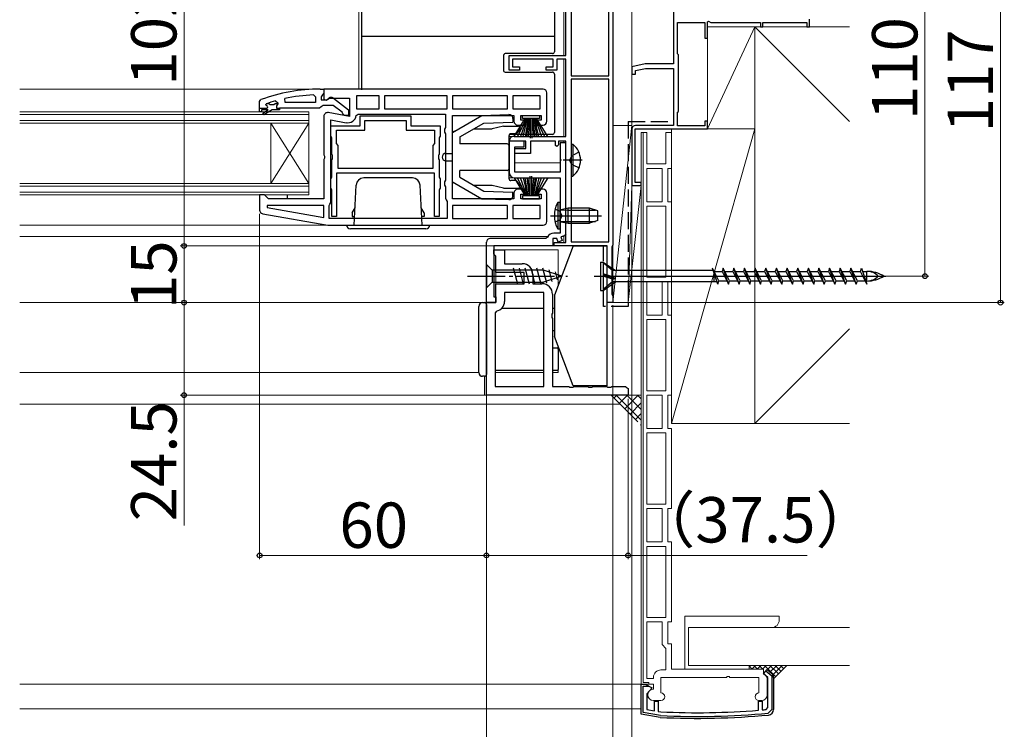
# Model space of a CAD drawing. Extents: x 105 to 1155, y 126 to 1690.
# Drawn here: x 743 to 1004, y 350 to 538 of the extents above; entities that cross this region are included whole.
import ezdxf

# ---------------------------------------------------------------- set-up
doc = ezdxf.new("R2010")
doc.units = 0
for name, pattern in [('YCENTER_1', [13, 10, -1, 1, -1]), ('YDIVIDE_1', [15, 10, -1, 1, -1, 1, -1]), ('YHIDDEN_1', [4, 3, -1])]:
    doc.linetypes.add(name, pattern=pattern)
for name, color, linetype, lineweight in [('YKK_11', 7, 'CONTINUOUS', 30), ('YKK_11E', 7, 'CONTINUOUS', 13), ('YKK_12', 2, 'CONTINUOUS', 13), ('YKK_13', 4, 'CONTINUOUS', 30), ('YKK_D', 6, 'CONTINUOUS', 13), ('YSS_K', 3, 'CONTINUOUS', 13), ('YSS_KE', 3, 'CONTINUOUS', 30)]:
    doc.layers.add(name, color=color, linetype=linetype, lineweight=lineweight)
doc.styles.add('text-b', font='txt')

msp = doc.modelspace()

# ---------------------------------------------------------------- linework, layer by layer
at = {"layer": 'YKK_11', "color": 211, "linetype": 'ByBlock', "lineweight": -2, "ltscale": 0.5}
for p, q in [((887.5, 528.4), (887.5, 579)), ((888.9, 547.4), (888.9, 523)), ((898.9, 523), (898.9, 547.4)), ((900, 549.7), (900, 478.26)), ((872.5, 524.5), (872.5, 528.4)), ((872.5, 528.4), (887.5, 528.4)), ((884.2, 527.4), (873.4, 527.4)), ((873.4, 527.4), (873.4, 525.4)), ((884.2, 525.4), (884.2, 527.4)), ((887.5, 527.4), (885.1, 527.4)), ((885.1, 527.4), (885.1, 524.5)), ((887.5, 507), (887.5, 527.4)), ((875.3, 524.5), (872.5, 524.5)), ((873.4, 525.4), (875.3, 525.4)), ((875.3, 525.4), (875.3, 524.5)), ((882.3, 524.5), (882.3, 525.4)), ((882.3, 525.4), (884.2, 525.4)), ((885.1, 524.5), (882.3, 524.5)), ((888.9, 523), (898.9, 523)), ((888.9, 522.1), (888.9, 479.1)), ((898.9, 522.1), (888.9, 522.1)), ((898.9, 479.1), (898.9, 522.1)), ((876.5, 505.7), (872.5, 505.7)), ((872.5, 505.7), (872.5, 497.5)), ((872.8, 505.7), (872.53, 506.13)), ((876.9, 505.7), (872.8, 505.7)), ((873.89, 507), (887.5, 507)), ((876.5, 504.2), (876.5, 505.7)), ((876.9, 503.8), (876.9, 505.7)), ((884.8, 505.7), (878.2, 505.7)), ((878.2, 505.7), (878.2, 502.5)), ((884.8, 504.6), (884.8, 505.7)), ((887.5, 505.7), (885.6, 505.7)), ((885.6, 505.7), (885.6, 504.8)), ((887.5, 478.9), (887.5, 505.7)), ((874, 497.5), (874, 504.2)), ((874, 504.2), (876.5, 504.2)), ((874, 502.5), (874, 503.8)), ((874, 503.8), (876.9, 503.8)), ((885.1, 504.3), (884.8, 504.6)), ((885.6, 504.8), (885.1, 504.3)), ((887.5, 505.3), (886, 505.3)), ((886, 505.3), (886, 497.5)), ((887.5, 481.17), (887.5, 505.3)), ((878.2, 502.5), (874, 502.5)), ((886, 497.5), (874, 497.5)), ((874, 496), (886, 496)), ((886, 496), (886, 481.4)), ((882.24, 480), (867.44, 480)), ((882.7, 480.31), (882.24, 480)), ((885.1, 480), (884.1, 480)), ((884.1, 480), (884.1, 478)), ((886, 481.4), (884.35, 481.4)), ((885.46, 479.02), (885.1, 480)), ((887.17, 480.7), (886.24, 480.37)), ((886.24, 480.37), (886.58, 479.43)), ((887.5, 481.17), (887.17, 480.7)), ((866.5, 463), (866.5, 479.04)), ((884.1, 478), (868.5, 478)), ((868.5, 478), (868.5, 464.5)), ((884.4, 478), (884.4, 478.9)), ((884.4, 478.9), (887.5, 478.9)), ((898.5, 478), (884.4, 478)), ((886.58, 479.43), (885.46, 479.02)), ((888.9, 479.1), (898.9, 479.1)), ((898.5, 463), (898.5, 478)), ((899.85, 478), (899.7, 477.74)), ((899.7, 477.74), (899.7, 465.26)), ((900, 478.26), (899.85, 478)), ((868.5, 464.5), (869, 464.5)), ((869, 464.5), (869, 463)), ((899.7, 465.26), (899.85, 465)), ((899.85, 465), (900, 464.74)), ((900, 464.74), (900, 463)), ((869, 463), (866.5, 463)), ((900, 463), (898.5, 463))]:
    msp.add_line(p, q, dxfattribs=at)
at = {"layer": 'YKK_11', "linetype": 'ByBlock', "lineweight": -2, "ltscale": 0.5}
for p, q in [((822.49, 519.5), (823.49, 519.5)), ((823.49, 519.5), (823.49, 518.46)), ((881.5, 519.5), (823.5, 519.5)), ((823.5, 519.5), (823.5, 516.88)), ((806.49, 516.25), (806.82, 516.72)), ((806.49, 513.5), (806.49, 516.25)), ((810.66, 516.38), (811.29, 515.9)), ((813.24, 516), (813.14, 516.99)), ((821.29, 516), (813.24, 516)), ((820.77, 517.97), (821.29, 517.47)), ((821.29, 517.47), (821.29, 516)), ((823.14, 517.98), (822.79, 517.5)), ((822.79, 517.5), (822.79, 516.7)), ((822.79, 516.7), (824.2, 516.7)), ((823.49, 518.46), (823.14, 517.98)), ((823.5, 516.88), (824.07, 516.56)), ((824.07, 516.56), (824.94, 517.1)), ((824.2, 516.7), (824.6, 516.9)), ((824.94, 517.1), (830.3, 517.1)), ((826.01, 517.09), (829.99, 513.98)), ((830.3, 517.1), (830.3, 512.29)), ((838.1, 517.7), (832.1, 517.7)), ((832.1, 517.7), (832.1, 514.3)), ((838.1, 514.3), (838.1, 517.7)), ((856.1, 517.7), (839.5, 517.7)), ((839.5, 517.7), (839.5, 514.3)), ((856.1, 514.3), (856.1, 517.7)), ((872.1, 517.7), (857.5, 517.7)), ((857.5, 517.7), (857.5, 514.3)), ((872.1, 514.3), (872.1, 517.7)), ((880.7, 517.7), (873.5, 517.7)), ((873.5, 517.7), (873.5, 514.3)), ((880.7, 514.3), (880.7, 517.7)), ((882.5, 511), (882.5, 518.5)), ((806.49, 513.75), (806.49, 514.5)), ((806.49, 514.5), (808.39, 514.5)), ((806.99, 513.5), (806.49, 513.5)), ((808.79, 514), (806.99, 514)), ((806.99, 514), (806.99, 513.5)), ((807.35, 513.17), (808.79, 514)), ((809.79, 514), (807.6, 512.74)), ((808.09, 515.44), (808.18, 515.6)), ((808.09, 515.4), (808.09, 515.44)), ((808.39, 515.1), (808.09, 515.4)), ((808.18, 515.6), (808.23, 515.63)), ((809, 515.6), (808.18, 515.6)), ((809.3, 515.34), (809, 515.6)), ((810.29, 515.34), (809.3, 515.34)), ((811.79, 514), (809.79, 514)), ((810.59, 515.6), (810.29, 515.34)), ((811.29, 515.6), (810.59, 515.6)), ((811.29, 515.58), (810.92, 515.09)), ((810.92, 515.09), (810.99, 514.5)), ((810.99, 514.5), (811.79, 514.5)), ((811.29, 515.9), (811.29, 515.6)), ((811.29, 515.6), (811.29, 515.58)), ((822.34, 514.5), (811.79, 514.5)), ((811.79, 514.5), (811.79, 514)), ((822.82, 514.85), (822.34, 514.5)), ((823.29, 515.2), (822.82, 514.85)), ((825.99, 515.2), (823.29, 515.2)), ((828.3, 513.4), (825.99, 515.2)), ((828.49, 513), (828.3, 513.4)), ((829.99, 513.98), (829.99, 512.5)), ((832.1, 514.3), (838.1, 514.3)), ((839.5, 514.3), (856.1, 514.3)), ((857.5, 514.3), (872.1, 514.3)), ((873.5, 514.3), (880.7, 514.3)), ((807.6, 512.74), (807.35, 513.17)), ((823.5, 512.3), (823.5, 502.13)), ((830.3, 512.29), (824.67, 513.29)), ((825.3, 489.5), (825.3, 511.35)), ((825.3, 511.35), (829.4, 510.62)), ((828.99, 512.5), (828.49, 513)), ((829.99, 512.5), (828.99, 512.5)), ((832.06, 512.49), (832.56, 512.9)), ((832.56, 512.9), (855.7, 512.9)), ((833.1, 509.8), (833.1, 512.4)), ((833.1, 512.4), (846.5, 512.4)), ((834.3, 508.6), (834.3, 511.2)), ((834.3, 511.2), (845.3, 511.2)), ((845.3, 511.2), (845.3, 508.6)), ((846.5, 512.4), (846.5, 509.8)), ((855.7, 512.9), (855.7, 509.37)), ((857.5, 490.5), (857.5, 512.5)), ((857.5, 512.5), (873.8, 512.5)), ((873.8, 512.5), (873.8, 511)), ((875.6, 511.3), (875.6, 512.5)), ((875.6, 512.5), (881, 512.5)), ((876.8, 511.3), (875.6, 511.3)), ((876.8, 510), (876.8, 511.3)), ((881, 511.3), (879.8, 511.3)), ((879.8, 511.3), (879.8, 510)), ((881, 512.5), (881, 511.3)), ((825.3, 507.08), (825.3, 509.8)), ((825.3, 509.8), (833.1, 509.8)), ((826.8, 505.1), (826.8, 508.6)), ((826.8, 508.6), (834.3, 508.6)), ((845.3, 508.6), (852.8, 508.6)), ((846.5, 509.8), (854.3, 509.8)), ((852.8, 508.6), (852.8, 505.1)), ((854.3, 509.8), (854.3, 507.08)), ((855.7, 509.37), (855.45, 508.93)), ((855.45, 508.93), (855.45, 508.07)), ((874.8, 510), (876.8, 510)), ((879.8, 510), (881.5, 510)), ((825.48, 506.8), (825.3, 507.08)), ((825.6, 506.62), (825.48, 506.8)), ((825.6, 502.17), (825.6, 506.62)), ((854.12, 506.8), (854, 506.62)), ((854, 506.62), (854, 502.17)), ((854.3, 507.08), (854.12, 506.8)), ((855.45, 508.07), (855.7, 507.64)), ((855.7, 507.64), (855.7, 495.37)), ((827.3, 504.6), (826.8, 505.1)), ((827.3, 498.5), (827.3, 504.6)), ((852.8, 505.1), (852.3, 504.6)), ((852.3, 504.6), (852.3, 498.5)), ((823.5, 502.13), (823.69, 501.74)), ((823.69, 501.27), (823.5, 500.88)), ((823.5, 500.88), (823.5, 490.5)), ((823.69, 501.74), (823.69, 501.27)), ((825.74, 501.98), (825.6, 502.17)), ((825.6, 500.83), (825.74, 501.02)), ((825.6, 496.18), (825.6, 500.83)), ((825.74, 501.02), (825.74, 501.98)), ((854, 502.17), (853.86, 501.98)), ((853.86, 501.98), (853.86, 501.02)), ((853.86, 501.02), (854, 500.83)), ((854, 500.83), (854, 496.18)), ((852.3, 498.5), (827.3, 498.5)), ((825.3, 495.73), (825.48, 496)), ((825.3, 493.28), (825.3, 495.73)), ((825.48, 496), (825.6, 496.18)), ((852.8, 497.3), (826.8, 497.3)), ((826.8, 497.3), (826.8, 485.8)), ((852.8, 485.8), (852.8, 497.3)), ((854, 496.18), (854.12, 496)), ((854.12, 496), (854.3, 495.73)), ((854.3, 495.73), (854.3, 493.28)), ((855.7, 495.37), (855.45, 494.93)), ((825.48, 493), (825.3, 493.28)), ((825.6, 492.82), (825.48, 493)), ((825.6, 485.8), (825.6, 492.82)), ((854.12, 493), (854, 492.82)), ((854, 492.82), (854, 485.8)), ((854.3, 493.28), (854.12, 493)), ((855.45, 494.93), (855.45, 494.07)), ((855.45, 494.07), (855.7, 493.64)), ((855.7, 493.64), (855.7, 490.6)), ((876.8, 493), (874.8, 493)), ((876.8, 491.7), (876.8, 493)), ((881.5, 493), (879.8, 493)), ((879.8, 493), (879.8, 491.7)), ((807.8, 491.5), (806.5, 491.5)), ((806.5, 491.5), (806.5, 487.51)), ((808.3, 491), (807.8, 491.5)), ((808.8, 490.5), (808.3, 491)), ((823.5, 490.5), (808.8, 490.5)), ((855.7, 490.6), (855.9, 490.2)), ((855.9, 490.2), (856.1, 489.8)), ((873.8, 490.5), (857.5, 490.5)), ((873.8, 492), (873.8, 490.5)), ((875.6, 490.5), (875.6, 491.7)), ((875.6, 491.7), (876.8, 491.7)), ((881, 490.5), (875.6, 490.5)), ((879.8, 491.7), (881, 491.7)), ((881, 491.7), (881, 490.5)), ((882.5, 484.5), (882.5, 492)), ((808.53, 488.7), (808.48, 488.15)), ((808.48, 488.15), (823.5, 485.51)), ((823.5, 488.7), (808.53, 488.7)), ((823.5, 485.51), (823.5, 488.7)), ((824.9, 488.7), (825.1, 489.1)), ((824.9, 485.3), (824.9, 488.7)), ((825.1, 489.1), (825.3, 489.5)), ((856.1, 489.8), (856.1, 485.3)), ((872.1, 488.7), (857.5, 488.7)), ((857.5, 488.7), (857.5, 485.3)), ((872.1, 485.3), (872.1, 488.7)), ((880.7, 488.7), (873.5, 488.7)), ((873.5, 488.7), (873.5, 485.3)), ((880.7, 485.3), (880.7, 488.7)), ((807.33, 486.53), (824.5, 483.5)), ((856.1, 485.3), (824.9, 485.3)), ((826.8, 485.8), (825.6, 485.8)), ((854, 485.8), (852.8, 485.8)), ((857.5, 485.3), (872.1, 485.3)), ((873.5, 485.3), (880.7, 485.3)), ((824.5, 483.5), (881.5, 483.5)), ((868.5, 475.8), (868.5, 477)), ((868.5, 477), (869.5, 477)), ((869.5, 477), (871.3, 477)), ((871.3, 477), (871.3, 473.3)), ((868.8, 475.5), (868.5, 475.8)), ((869, 475.3), (868.8, 475.5)), ((869, 471), (869, 475.3)), ((871.3, 473.3), (876, 473.3)), ((876.5, 471), (869, 471)), ((876.5, 468), (876.5, 471)), ((878.8, 470.5), (878.8, 468)), ((869, 463), (869, 468)), ((869, 468), (876.5, 468)), ((878.8, 468), (881.2, 468)), ((881.7, 465.7), (871.3, 465.7)), ((871.3, 465.7), (871.3, 463.3)), ((881.7, 440.8), (881.7, 465.7)), ((884, 465.2), (884, 460.17)), ((866.5, 438.5), (866.5, 463)), ((866.5, 463), (869, 463)), ((869.2, 460.75), (868.8, 460.26)), ((868.8, 460.26), (868.8, 440.8)), ((884, 460.17), (883.86, 459.98)), ((883.86, 459.98), (883.86, 459.02)), ((883.86, 459.02), (884, 458.83)), ((884, 458.83), (884, 440.8)), ((868.8, 440.8), (881.7, 440.8)), ((884, 440.8), (888.33, 440.8)), ((888.33, 440.8), (888.52, 440.66)), ((888.52, 440.66), (889.48, 440.66)), ((889.48, 440.66), (889.67, 440.8)), ((889.67, 440.8), (893.33, 440.8)), ((893.33, 440.8), (893.52, 440.66)), ((893.52, 440.66), (894.48, 440.66)), ((894.48, 440.66), (894.67, 440.8)), ((894.67, 440.8), (898.33, 440.8)), ((898.33, 440.8), (898.52, 440.66)), ((898.52, 440.66), (899.48, 440.66)), ((899.48, 440.66), (899.67, 440.8)), ((899.67, 440.8), (903.33, 440.8)), ((903.33, 440.8), (903.52, 440.66)), ((903.52, 440.66), (904, 440.3)), ((904, 438.5), (866.5, 438.5))]:
    msp.add_line(p, q, dxfattribs=at)
at = {"layer": 'YKK_11', "linetype": 'ByBlock', "lineweight": -2}
msp.add_line((904, 440.3), (904, 438.5), dxfattribs=at)
at = {"layer": 'YKK_11', "linetype": 'ByBlock', "lineweight": -2, "ltscale": 0.5}
for centre, radius, start, end in [((822.57, 473.5), 46, 90.093, 110.0171), ((881.5, 518.5), 1, 0, 90), ((822.57, 473.5), 44.5, 105.5219, 108.7977), ((822.57, 473.5), 44.5, 92.3116, 102.2391), ((825.4, 516.3), 1, 51.9133, 143.1301), ((808.39, 514.8), 0.3, 270, 90), ((824.5, 512.3), 1, 80, 180), ((829.8, 512.89), 2.3, 260, 349.9503), ((874.8, 511), 1, 180, 270), ((881.5, 511), 1, 270, 360), ((874.8, 492), 1, 90, 180), ((881.5, 492), 1, 0, 90), ((807.5, 487.51), 1, 180, 260), ((881.5, 484.5), 1, 270, 360), ((876, 470.5), 2.8, 360, 90), ((881.2, 465.2), 2.8, 360, 90), ((868.7, 463.3), 2.6, 281.1599, 0)]:
    msp.add_arc(centre, radius, start, end, dxfattribs=at)
at = {"layer": 'YKK_11', "color": 211, "linetype": 'ByBlock', "lineweight": -2, "ltscale": 0.5}
for centre, radius, start, end in [((873.89, 505.5), 1.5, 90, 155.3757), ((874, 497.5), 1.5, 180, 270), ((867.5, 479), 1, 90, 180), ((884.35, 479.6), 1.8, 90, 156.9643)]:
    msp.add_arc(centre, radius, start, end, dxfattribs=at)
at = {"layer": 'YKK_11E', "color": 4, "linetype": 'ByBlock', "lineweight": -2, "ltscale": 0.5}
for p, q in [((916, 541.3), (916, 526.2)), ((917.1, 528.8), (917.1, 537.1)), ((917.1, 537.1), (924.3, 537.1)), ((924.3, 537.1), (924.3, 533)), ((925, 537.27), (925.3, 537.45)), ((925, 533), (925, 537.27)), ((925.3, 537.45), (925.9, 537.1)), ((925.9, 537.1), (939, 537.1)), ((939, 537.1), (939, 536)), ((939.7, 536), (939.7, 537.1)), ((939.7, 537.1), (951.3, 537.1)), ((951.3, 537.1), (951.3, 536)), ((952, 536), (952, 538)), ((939, 536), (939.7, 536)), ((951.3, 536), (952, 536)), ((924.3, 533), (925, 533)), ((917.3, 528.6), (917.1, 528.8)), ((917.3, 513.6), (917.3, 528.6)), ((908.5, 526.2), (905, 525.4)), ((905, 525.4), (905, 523.5)), ((906, 524.4), (908.63, 525)), ((906, 523.5), (906, 524.4)), ((916, 526.2), (908.5, 526.2)), ((908.63, 525), (916, 525)), ((916, 525), (916, 509.9)), ((905, 523.5), (906, 523.5)), ((917.1, 513.4), (917.3, 513.6)), ((917.1, 509.8), (917.1, 513.4)), ((925, 511), (924.3, 511)), ((924.3, 511), (924.3, 509.8)), ((925, 509), (925, 511)), ((905, 508.9), (905, 494)), ((905.9, 494.8), (905.9, 509)), ((905.9, 509), (925, 509)), ((916, 509.9), (906, 509.9)), ((924.3, 509.8), (917.1, 509.8)), ((905, 494), (907.5, 494)), ((907.5, 494.8), (905.9, 494.8)), ((907.5, 494), (907.5, 494.8))]:
    msp.add_line(p, q, dxfattribs=at)
at = {"layer": 'YKK_11E', "linetype": 'ByBlock', "ltscale": 0.5}
for p, q in [((907.5, 362), (907.5, 508)), ((907.5, 508), (909, 508)), ((908, 362.5), (908, 508)), ((909, 508), (909, 499.7)), ((914, 499.7), (914, 508)), ((914, 508), (915.5, 508)), ((915.5, 508), (915.5, 498.5)), ((909, 499.7), (914, 499.7)), ((909, 489.7), (909, 498.5)), ((909, 498.5), (913, 498.5)), ((913, 498.5), (913, 489.7)), ((915.5, 498.5), (914.5, 498.5)), ((914.5, 498.5), (914.5, 489.7)), ((913, 489.7), (909, 489.7)), ((909, 469.7), (909, 488.5)), ((909, 488.5), (914, 488.5)), ((914, 488.5), (914, 469.7)), ((914.5, 489.7), (915.5, 489.7)), ((915.5, 489.7), (915.5, 468.5)), ((914, 469.7), (909, 469.7)), ((909, 459.7), (909, 468.5)), ((909, 468.5), (913, 468.5)), ((913, 468.5), (913, 459.7)), ((915.5, 468.5), (914.5, 468.5)), ((914.5, 468.5), (914.5, 459.7)), ((913, 459.7), (909, 459.7)), ((914.5, 459.7), (915.5, 459.7)), ((915.5, 459.7), (915.5, 438.5)), ((909, 439.7), (909, 458.5)), ((909, 458.5), (914, 458.5)), ((914, 458.5), (914, 439.7)), ((914, 439.7), (909, 439.7)), ((909, 429.7), (909, 438.5)), ((909, 438.5), (913, 438.5)), ((913, 438.5), (913, 429.7)), ((915.5, 438.5), (914.5, 438.5)), ((914.5, 438.5), (914.5, 429.7)), ((913, 429.7), (909, 429.7)), ((909, 409.7), (909, 428.5)), ((909, 428.5), (914, 428.5)), ((914, 428.5), (914, 409.7)), ((914.5, 429.7), (915.5, 429.7)), ((915.5, 429.7), (915.5, 408.5)), ((914, 409.7), (909, 409.7)), ((909, 399.7), (909, 408.5)), ((909, 408.5), (913, 408.5)), ((913, 408.5), (913, 399.7)), ((915.5, 408.5), (914.5, 408.5)), ((914.5, 408.5), (914.5, 399.7)), ((913, 399.7), (909, 399.7)), ((914.5, 399.7), (915.5, 399.7)), ((915.5, 399.7), (915.5, 378.5)), ((909, 398.5), (909, 379.7)), ((914, 398.5), (909, 398.5)), ((914, 379.7), (914, 398.5)), ((909, 379.7), (914, 379.7)), ((909, 378.5), (909, 363.5)), ((913, 378.5), (909, 378.5)), ((913, 372.5), (913, 378.5)), ((915.5, 378.5), (914.5, 378.5)), ((914.5, 378.5), (914.5, 372.7)), ((914.5, 372.7), (915.5, 372.7)), ((915.5, 372.7), (915.5, 366)), ((914, 371.5), (913, 372.5)), ((914, 365.8), (914, 371.5)), ((912.7, 365.8), (914, 365.8)), ((915.5, 366), (939.8, 366)), ((939.8, 366), (939.8, 364.8)), ((909.5, 362.5), (908, 362.5)), ((909, 363.5), (910.7, 363.5)), ((909.5, 362), (909.5, 362.5)), ((910.7, 363.5), (910.7, 363.8)), ((930.04, 363.8), (912.7, 363.8)), ((912.7, 363.8), (912.7, 359.7)), ((938.6, 363.8), (930.96, 363.8)), ((938.6, 359.7), (938.6, 363.8)), ((940.8, 363.39), (940.8, 359.2)), ((910.7, 362), (907.5, 362)), ((910.7, 360.7), (910.7, 362)), ((912.7, 357.7), (910.7, 357.7)), ((939.3, 357.7), (938.6, 357.7))]:
    msp.add_line(p, q, dxfattribs=at)
at = {"layer": 'YKK_11E', "linetype": 'ByBlock', "lineweight": -2, "ltscale": 0.5}
for p, q in [((939.8, 364.8), (940.76, 365.95)), ((941, 363.8), (939.8, 364.8)), ((940.44, 365.57), (942, 364.27)), ((940.76, 365.95), (941.96, 364.95)), ((941, 355.82), (941, 363.8)), ((942, 364.27), (942, 355.36)), ((942.5, 363.8), (942.5, 355.36)), ((907.5, 354.1), (907.5, 362)), ((907.5, 362), (908.5, 362)), ((908, 354.52), (908, 361.5)), ((908, 361.5), (909.49, 361.5)), ((908.5, 362), (910.4, 361.04)), ((910.4, 361.04), (909, 359.5)), ((909, 359.5), (909, 355.36)), ((911, 355.01), (911, 357.5)), ((911, 357.5), (912, 357.5)), ((912, 357.5), (912, 354.83)), ((938.5, 355.14), (938.5, 357.5)), ((938.5, 357.5), (939.5, 357.5)), ((939.5, 357.5), (939.5, 355.22)), ((912.55, 353.72), (908, 354.52)), ((909, 355.36), (911, 355.01)), ((912, 354.83), (912.67, 354.71)), ((940.54, 355.32), (941, 355.82)), ((942, 355.36), (941.09, 354.36)), ((912.5, 353.22), (907.5, 354.1))]:
    msp.add_line(p, q, dxfattribs=at)
at = {"layer": 'YKK_11E', "color": 4, "linetype": 'ByBlock', "lineweight": -2, "ltscale": 0.5}
msp.add_arc((906, 508.9), 1, 90, 180, dxfattribs=at)
at = {"layer": 'YKK_11E', "linetype": 'ByBlock', "ltscale": 0.5}
for centre, radius, start, end in [((912.7, 363.8), 2, 90, 180), ((939.3, 363.39), 1.5, 0, 70.5288), ((930.5, 363.6), 0.5, 23.5782, 156.4218), ((910.7, 359.2), 1.5, 90, 270), ((912.7, 358.7), 1, 270, 90), ((938.6, 358.7), 1, 90, 270), ((939.3, 359.2), 1.5, 270, 0)]:
    msp.add_arc(centre, radius, start, end, dxfattribs=at)
at = {"layer": 'YKK_11E', "linetype": 'ByBlock', "lineweight": -2, "ltscale": 0.5}
for centre, radius, start, end in [((941, 363.8), 1.5, 360, 50.1944), ((922.3, 552.98), 198.5, 267.2169, 274.6796), ((922.3, 552.98), 198.5, 274.9693, 275.2724), ((941, 355.36), 1.5, 275.404, 360), ((922.3, 552.98), 200, 267.1898, 275.404), ((922.3, 552.98), 199.5, 267.1988, 275.404)]:
    msp.add_arc(centre, radius, start, end, dxfattribs=at)
at = {"layer": 'YKK_12'}
for p, q in [((887, 528.4), (887, 579)), ((832.75, 519.51), (832.75, 550.8)), ((887, 507), (887, 527.4)), ((820.83, 519.51), (743, 519.51)), ((743, 513.5), (819.5, 513.5)), ((819.5, 513.5), (819.5, 491.5)), ((743, 512.8), (819.5, 512.8)), ((819.5, 511.2), (743, 511.2)), ((819.5, 510.5), (743, 510.5)), ((809.5, 510.5), (809.5, 494.5)), ((809.5, 510.5), (819.5, 494.5)), ((819.5, 510.5), (809.5, 494.5)), ((872.5, 507), (873.83, 507)), ((887, 505.3), (887, 505.7)), ((874, 500), (886, 500)), ((872.5, 496), (874, 496)), ((743, 494.5), (819.5, 494.5)), ((743, 493.8), (819.5, 493.8)), ((819.5, 492.2), (743, 492.2)), ((819.5, 491.5), (743, 491.5)), ((824.53, 483.5), (743, 483.5)), ((882.8, 480.5), (743, 480.5)), ((887, 480.5), (886.61, 480.5)), ((887, 478.9), (887, 480.64)), ((869, 477), (885.5, 477)), ((883.8, 478), (884.7, 478)), ((885.5, 477), (885.5, 467.6)), ((869, 463), (869, 475.3)), ((743, 463), (869, 463)), ((885.5, 451.4), (885.5, 444.5)), ((864.5, 444.5), (743, 444.5)), ((866, 443.5), (866, 438.5)), ((881.7, 444.5), (868.8, 444.5)), ((885.5, 444.5), (884, 444.5)), ((866, 438.5), (867, 438.5)), ((901.9, 436.1), (743, 436.1)), ((743, 362), (907.5, 362)), ((743, 355.48), (907.5, 355.48))]:
    msp.add_line(p, q, dxfattribs=at)
at = {"layer": 'YKK_13'}
for p, q in [((884.5, 568.09), (884.5, 529.4)), ((833.5, 536.16), (833.5, 567.56)), ((833.5, 535.61), (833.5, 536.16)), ((833.5, 529.25), (833.5, 535.61)), ((884.5, 533.47), (833.5, 533.47)), ((833.5, 519.3), (833.5, 529.25)), ((871, 528.4), (871, 524.5)), ((871.5, 528.9), (871.33, 528.87)), ((884, 528.9), (871.5, 528.9)), ((871.5, 524), (884, 524)), ((884.5, 523.5), (884.5, 509.59)), ((857.5, 508), (865.29, 512.5)), ((865.29, 512.5), (872.46, 512.75)), ((865.86, 510.52), (873.5, 510.79)), ((873.5, 511.75), (873.5, 510.79)), ((873.83, 507), (876.8, 511.7)), ((877, 511.7), (874.74, 507)), ((877.2, 511.7), (875.53, 507)), ((876.05, 511.7), (876.05, 512.5)), ((876.05, 512.5), (880.55, 512.5)), ((880.55, 511.7), (876.05, 511.7)), ((876.21, 507), (877.4, 511.7)), ((877.6, 511.7), (876.77, 507)), ((877.2, 507), (877.8, 511.7)), ((878, 511.7), (877.52, 507)), ((878.1, 511.7), (878.1, 506.5)), ((878.5, 511.7), (878.5, 506.5)), ((878.6, 511.7), (879.07, 507)), ((879.39, 507), (878.8, 511.7)), ((879, 511.7), (879.83, 507)), ((880.39, 507), (879.2, 511.7)), ((879.4, 511.7), (881.06, 507)), ((879.6, 511.7), (881.86, 507)), ((882.77, 507), (879.8, 511.7)), ((880.55, 512.5), (880.55, 511.7)), ((858.13, 508.37), (857.5, 508.2)), ((857.5, 494.81), (857.5, 508.2)), ((859.5, 506.85), (865.86, 510.52)), ((863.23, 509), (868, 509)), ((871, 509.7), (868, 509)), ((871, 509.7), (875, 509.7)), ((875.5, 509.2), (874.65, 507.93)), ((884.5, 509.59), (884.5, 508)), ((859.5, 506.85), (859.5, 505)), ((872.5, 495.8), (872.5, 507.2)), ((884, 507.5), (872.6, 507.5)), ((874.23, 507.7), (873, 507.7)), ((872, 505), (859.5, 505)), ((888.9, 504.95), (888.9, 496.45)), ((888.9, 504.95), (889.41, 504.95)), ((889.41, 504.95), (889.41, 496.45)), ((855.8, 502.5), (857.5, 502.5)), ((855.8, 500.5), (857.5, 500.5)), ((888.9, 502.7), (888.9, 498.7)), ((872, 498), (859.5, 498)), ((859.5, 496.16), (859.5, 498)), ((846.94, 496), (834.05, 496)), ((859.5, 496.16), (865.86, 492.48)), ((874.23, 495.3), (873, 495.3)), ((873.83, 496), (876.8, 491.3)), ((875.5, 493.8), (874.65, 495.08)), ((877, 491.3), (874.74, 496)), ((877.2, 491.3), (875.53, 496)), ((876.21, 496), (877.4, 491.3)), ((877.6, 491.3), (876.77, 496)), ((877.2, 496), (877.8, 491.3)), ((878, 491.3), (877.52, 496)), ((878.1, 491.3), (878.1, 496.5)), ((878.5, 491.3), (878.5, 496.5)), ((878.6, 491.3), (879.07, 496)), ((879.39, 496), (878.8, 491.3)), ((879, 491.3), (879.83, 496)), ((880.39, 496), (879.2, 491.3)), ((879.4, 491.3), (881.06, 496)), ((879.6, 491.3), (881.86, 496)), ((882.77, 496), (879.8, 491.3)), ((888.9, 496.45), (889.41, 496.45)), ((831.5, 483.5), (832.05, 494.11)), ((849.5, 483.5), (848.94, 494.11)), ((857.5, 495), (865.29, 490.5)), ((858.13, 494.64), (857.5, 494.81)), ((868, 494), (863.23, 494)), ((865.86, 492.48), (873.5, 492.22)), ((871, 493.3), (868, 494)), ((871, 493.3), (873.5, 493.3)), ((872.5, 493.3), (875, 493.3)), ((813.8, 491.5), (813.8, 490.5)), ((865.29, 490.5), (872.46, 490.25)), ((873.5, 491.25), (873.5, 492.22)), ((880.55, 491.3), (876.05, 491.3)), ((876.05, 491.3), (876.05, 490.5)), ((876.05, 490.5), (880.55, 490.5)), ((880.55, 490.5), (880.55, 491.3)), ((831, 486.8), (831.74, 488.08)), ((850, 486.8), (849.26, 488.08)), ((831, 486.8), (831, 485.8)), ((831, 485.8), (831.62, 485.8)), ((850, 485.8), (849.38, 485.8)), ((850, 486.8), (850, 485.8)), ((850, 486.7), (850, 485.8)), ((829.5, 483.5), (851.5, 483.5)), ((850.5, 482.5), (830.5, 482.5)), ((889.5, 478), (884.5, 465)), ((889.5, 478), (898.5, 478)), ((898.5, 441), (898.5, 478)), ((898.5, 441), (898.5, 478)), ((866.5, 473.1), (866.5, 466.9)), ((866.5, 473.1), (868.05, 471.55)), ((874.79, 467.9), (873.67, 472.1)), ((876.35, 467.9), (875.22, 472.1)), ((877.9, 467.9), (876.77, 472.1)), ((879.45, 467.9), (878.33, 472.1)), ((881, 467.9), (879.88, 472.1)), ((882.49, 468.16), (881.43, 472.1)), ((883.92, 468.61), (883.11, 471.65)), ((896.71, 473.75), (896.71, 466.25)), ((896.71, 473.75), (897.41, 473.75)), ((897.41, 473.75), (897.41, 466.25)), ((897.41, 473.75), (900.71, 471.48)), ((899.88, 471.48), (897.41, 473.55)), ((927.73, 467.9), (926.32, 472.1)), ((928.01, 468.73), (926.32, 472.1)), ((929.14, 472.1), (928.86, 471.28)), ((930.55, 467.9), (929.14, 472.1)), ((930.83, 468.73), (929.14, 472.1)), ((931.96, 472.1), (931.68, 471.28)), ((933.37, 467.9), (931.96, 472.1)), ((933.65, 468.73), (931.96, 472.1)), ((934.78, 472.1), (934.5, 471.28)), ((936.19, 467.9), (934.78, 472.1)), ((936.47, 468.73), (934.78, 472.1)), ((937.6, 472.1), (937.32, 471.28)), ((939.01, 467.9), (937.6, 472.1)), ((939.29, 468.73), (937.6, 472.1)), ((940.42, 472.1), (940.14, 471.28)), ((941.83, 467.9), (940.42, 472.1)), ((942.11, 468.73), (940.42, 472.1)), ((943.24, 472.1), (942.96, 471.28)), ((944.65, 467.9), (943.24, 472.1)), ((944.93, 468.73), (943.24, 472.1)), ((946.06, 472.1), (945.78, 471.28)), ((947.47, 467.9), (946.06, 472.1)), ((947.75, 468.73), (946.06, 472.1)), ((948.88, 472.1), (948.6, 471.28)), ((950.29, 467.9), (948.88, 472.1)), ((950.57, 468.73), (948.88, 472.1)), ((951.7, 472.1), (951.42, 471.28)), ((953.11, 467.9), (951.7, 472.1)), ((953.39, 468.73), (951.7, 472.1)), ((954.52, 472.1), (954.24, 471.28)), ((955.93, 467.9), (954.52, 472.1)), ((956.21, 468.73), (954.52, 472.1)), ((957.34, 472.1), (957.06, 471.28)), ((958.75, 467.9), (957.34, 472.1)), ((959.03, 468.73), (957.34, 472.1)), ((960.16, 472.1), (959.88, 471.28)), ((961.85, 468.73), (960.16, 472.1)), ((961.57, 467.9), (960.16, 472.1)), ((962.98, 472.1), (962.7, 471.28)), ((964.39, 467.9), (962.98, 472.1)), ((964.67, 468.73), (962.98, 472.1)), ((965.52, 471.28), (965.8, 472.1)), ((965.8, 472.1), (967.21, 467.9)), ((881.58, 471.55), (868.05, 471.55)), ((868.05, 471.55), (868.05, 468.45)), ((886.5, 470), (881.58, 471.55)), ((886.5, 470), (881.58, 468.45)), ((885.35, 469.06), (884.8, 471.11)), ((895.04, 470), (972.18, 470)), ((899.88, 469.87), (897.41, 470.65)), ((897.41, 470.37), (900.71, 469.42)), ((899.88, 469.22), (897.41, 470)), ((926.53, 471.48), (899.88, 471.48)), ((899.88, 471.48), (899.88, 469.86)), ((899.88, 469.87), (900.71, 469.42)), ((899.88, 469.22), (900.71, 469.42)), ((899.88, 469.22), (899.88, 468.53)), ((926.63, 471.48), (926.71, 471.48)), ((926.71, 471.48), (926.71, 468.55)), ((926.73, 471.28), (928.86, 471.28)), ((928.86, 471.28), (930.55, 467.9)), ((929.55, 471.28), (931.68, 471.28)), ((931.68, 471.28), (933.37, 467.9)), ((932.37, 471.28), (934.5, 471.28)), ((934.5, 471.28), (936.19, 467.9)), ((935.19, 471.28), (937.32, 471.28)), ((937.32, 471.28), (939.01, 467.9)), ((938.01, 471.28), (940.14, 471.28)), ((940.14, 471.28), (941.83, 467.9)), ((940.83, 471.28), (942.96, 471.28)), ((942.96, 471.28), (944.65, 467.9)), ((943.65, 471.28), (945.78, 471.28)), ((945.78, 471.28), (947.47, 467.9)), ((946.47, 471.28), (948.6, 471.28)), ((948.6, 471.28), (950.29, 467.9)), ((949.29, 471.28), (951.42, 471.28)), ((951.42, 471.28), (953.11, 467.9)), ((952.11, 471.28), (954.24, 471.28)), ((954.24, 471.28), (955.93, 467.9)), ((954.93, 471.28), (957.06, 471.28)), ((957.06, 471.28), (958.75, 467.9)), ((957.75, 471.28), (959.88, 471.28)), ((959.88, 471.28), (961.57, 467.9)), ((960.57, 471.28), (962.7, 471.28)), ((962.7, 471.28), (964.39, 467.9)), ((963.39, 471.28), (965.52, 471.28)), ((967.21, 467.9), (965.52, 471.28)), ((966.08, 471.28), (967.21, 471.28)), ((967.21, 468.73), (967.21, 471.28)), ((866.5, 466.9), (868.05, 468.45)), ((868.05, 468.45), (881.58, 468.45)), ((899.88, 468.53), (897.41, 466.45)), ((897.41, 466.25), (900.71, 468.53)), ((927.52, 468.53), (899.88, 468.53)), ((927.73, 467.9), (928.01, 468.73)), ((928.01, 468.73), (930.14, 468.73)), ((930.55, 467.9), (930.83, 468.73)), ((930.83, 468.73), (932.96, 468.73)), ((933.37, 467.9), (933.65, 468.73)), ((933.65, 468.73), (935.78, 468.73)), ((936.19, 467.9), (936.47, 468.73)), ((936.47, 468.73), (938.6, 468.73)), ((939.01, 467.9), (939.29, 468.73)), ((939.29, 468.73), (941.42, 468.73)), ((941.83, 467.9), (942.11, 468.73)), ((942.11, 468.73), (944.24, 468.73)), ((944.65, 467.9), (944.93, 468.73)), ((944.93, 468.73), (947.06, 468.73)), ((947.47, 467.9), (947.75, 468.73)), ((947.75, 468.73), (949.88, 468.73)), ((950.29, 467.9), (950.57, 468.73)), ((950.57, 468.73), (952.7, 468.73)), ((953.11, 467.9), (953.39, 468.73)), ((953.39, 468.73), (955.52, 468.73)), ((955.93, 467.9), (956.21, 468.73)), ((956.21, 468.73), (958.34, 468.73)), ((958.75, 467.9), (959.03, 468.73)), ((959.03, 468.73), (961.16, 468.73)), ((961.57, 467.9), (961.85, 468.73)), ((961.85, 468.73), (963.98, 468.73)), ((964.39, 467.9), (964.67, 468.73)), ((964.67, 468.73), (966.8, 468.73)), ((966.93, 468.73), (967.21, 468.73)), ((884.5, 465), (884.5, 454)), ((896.71, 466.25), (897.41, 466.25)), ((864.5, 444.5), (864.5, 462)), ((865.5, 463), (866, 463)), ((866.5, 462.5), (866.5, 462)), ((866.5, 462), (866.5, 444.5)), ((870.57, 461.5), (881.7, 461.5)), ((884, 461.5), (884.5, 461.5)), ((884.5, 455.5), (884, 455.5)), ((889.5, 441), (884.5, 454)), ((884, 451), (885.2, 451)), ((885.5, 450.7), (885.5, 445.3)), ((866, 443.5), (865.5, 443.5)), ((866.5, 444.5), (866.5, 444)), ((881.7, 445), (868.8, 445)), ((885.2, 445), (884, 445)), ((898.5, 441), (889.5, 441))]:
    msp.add_line(p, q, dxfattribs=at)
at = {"layer": 'YKK_13', "linetype": 'YCENTER_1', "ltscale": 0.5}
msp.add_line((891.86, 500.7), (886.18, 500.7), dxfattribs=at)
at = {"layer": 'YKK_13', "linetype": 'YHIDDEN_1', "ltscale": 0.5}
for p, q in [((889.09, 501.85), (888.48, 500.7)), ((889.09, 499.56), (888.48, 500.7)), ((890.99, 502.78), (889.09, 501.85)), ((890.99, 498.63), (889.09, 499.56))]:
    msp.add_line(p, q, dxfattribs=at)
at = {"layer": 'YKK_13', "linetype": 'ByBlock', "lineweight": -2}
for p, q in [((886, 487.12), (884.71, 487.75)), ((886, 484.88), (884.71, 484.25)), ((886.56, 486), (885.95, 487.15)), ((885.95, 484.86), (886.56, 486))]:
    msp.add_line(p, q, dxfattribs=at)
at = {"layer": 'YKK_13', "linetype": 'ByBlock', "lineweight": -2, "ltscale": 0.5}
for p, q in [((885.4, 489.5), (885.4, 482.5)), ((886, 489.5), (885.4, 489.5)), ((886, 482.5), (886, 489.5)), ((886.26, 487.58), (886, 487.77)), ((886.19, 487.57), (888.13, 487.5)), ((888.13, 488), (886.26, 487.58)), ((893.8, 488), (888.13, 488)), ((888.13, 484), (888.13, 488)), ((888.13, 487.5), (895.37, 487.5)), ((896, 487.3), (893.8, 488)), ((893.8, 484), (893.8, 488)), ((896, 484.7), (896, 487.3)), ((883.5, 486), (897, 486)), ((896, 484.7), (893.8, 484)), ((885.4, 482.5), (886, 482.5)), ((886, 484.23), (886.26, 484.42)), ((886.19, 484.43), (888.13, 484.5)), ((886.26, 484.42), (888.13, 484)), ((888.13, 484.5), (895.37, 484.5)), ((888.13, 484), (893.8, 484))]:
    msp.add_line(p, q, dxfattribs=at)
at = {"layer": 'YKK_13', "linetype": 'YCENTER_1'}
msp.add_line((861.5, 470), (887.99, 470), dxfattribs=at)
at = {"layer": 'YKK_13'}
for centre, radius, start, end in [((884, 529.4), 0.5, 270, 0), ((871.5, 528.4), 0.5, 109.9961, 180), ((871.5, 524.5), 0.5, 180, 270), ((884, 523.5), 0.5, 0, 90), ((872.5, 511.75), 1, 360, 92), ((875, 509.2), 0.5, 0, 90), ((873, 507.2), 0.5, 90, 180), ((874.23, 508.2), 0.5, 270, 326.31), ((884, 508), 0.5, 270, 0), ((872, 504.5), 0.5, 0, 90), ((885.87, 500.7), 5.53, 309.7941, 50.2059), ((855.8, 501.5), 1, 90, 270), ((872, 498.5), 0.5, 270, 0), ((834.05, 494), 2, 90, 177), ((846.94, 494), 2, 3, 90), ((873, 495.8), 0.5, 180, 270), ((874.23, 494.8), 0.5, 33.7117, 90), ((875, 493.8), 0.5, 270, 0), ((872.5, 491.25), 1, 268, 0), ((830.5, 483.5), 1, 180, 270), ((850.5, 483.5), 1, 270, 0), ((967.21, 462.7), 8.58, 58.3616, 90), ((967.21, 467.11), 4.17, 43.949, 90), ((967.21, 477.3), 8.58, 270, 301.6384), ((967.21, 472.89), 4.17, 270, 316.051), ((865.5, 462), 1, 90, 180), ((866, 462.5), 0.5, 0, 90), ((885.2, 450.7), 0.3, 0, 90), ((865.5, 444.5), 1, 180, 270), ((866, 444), 0.5, 270, 0), ((885.2, 445.3), 0.3, 270, 0)]:
    msp.add_arc(centre, radius, start, end, dxfattribs=at)
at = {"layer": 'YKK_13', "linetype": 'ByBlock', "lineweight": -2, "ltscale": 0.5}
msp.add_arc((891.75, 486), 7.26, 151.1585, 208.8416, dxfattribs=at)
at = {"layer": 'YKK_D'}
for p, q in [((905, 510.08), (905, 610)), ((786.49, 478), (786.49, 580)), ((982.56, 470), (982.56, 580)), ((1002.56, 580), (1002.56, 463)), ((905, 493.3), (905, 291.98)), ((905, 493.3), (905, 311.98)), ((806.5, 486.51), (806.5, 395.1)), ((883.7, 478), (785.49, 478)), ((883.7, 478), (785.49, 478)), ((786.49, 463), (786.49, 478)), ((968.21, 470), (983.56, 470)), ((865.8, 463), (785.49, 463)), ((865.8, 463), (785.49, 463)), ((786.49, 463), (786.49, 438.5)), ((866.5, 462.3), (866.5, 331.98)), ((866.5, 462.3), (866.5, 331.98)), ((866.5, 462.3), (866.5, 395.1)), ((900, 462.3), (900, 311.98)), ((900, 462.3), (900, 311.98)), ((900, 462.3), (900, 331.98)), ((900.7, 463), (1003.56, 463)), ((866, 438.5), (785.49, 438.5)), ((786.49, 438.5), (786.49, 403.99)), ((866.5, 438), (866.5, 395.1)), ((904, 437.5), (904, 395.1)), ((866.5, 396.1), (806.5, 396.1)), ((866.5, 396.1), (904, 396.1)), ((904, 396.1), (951.39, 396.1))]:
    msp.add_line(p, q, dxfattribs=at)
at = {"layer": 'YKK_D', "linetype": 'ByBlock', "lineweight": -2}
for centre, radius in [((786.49, 478), 0.638), ((786.49, 478), 0.637), ((982.56, 470), 0.637), ((786.49, 463), 0.637), ((786.49, 463), 0.638), ((1002.56, 463), 0.637), ((786.49, 438.5), 0.637), ((806.5, 396.1), 0.637), ((866.5, 396.1), 0.637), ((866.5, 396.1), 0.637), ((904, 396.1), 0.637)]:
    msp.add_circle(centre, radius, dxfattribs=at)
at = {"layer": 'YSS_K'}
for p, q in [((937.5, 536), (925, 536)), ((925, 509), (925, 536)), ((937.5, 536), (925, 509)), ((962.56, 536), (927.4, 536)), ((962.56, 536), (937.5, 536)), ((937.5, 536), (937.5, 431)), ((937.5, 536), (962.56, 510.94)), ((937.5, 509), (937.5, 536)), ((905, 509.9), (900, 463)), ((905, 509.9), (900, 509.9)), ((900, 509.9), (900, 463)), ((905, 463), (905, 509.9)), ((937.5, 509), (915.5, 431)), ((937.5, 509), (915.5, 509)), ((915.5, 509), (915.5, 431)), ((937.5, 509), (925, 509)), ((937.5, 431), (937.5, 509)), ((907.5, 494), (904, 463)), ((905, 494), (904, 463)), ((907.5, 494), (905, 494)), ((907.5, 463), (907.5, 494)), ((900, 463), (905, 463)), ((904, 463), (907.5, 463)), ((937.5, 431), (962.56, 456.06)), ((915.5, 431), (937.5, 431)), ((937.5, 431), (962.56, 431)), ((919, 366), (919, 380)), ((944, 380), (919, 380)), ((944, 379), (944, 380)), ((920, 367), (920, 377)), ((962.56, 377), (920, 377)), ((936, 366), (919, 366)), ((936, 367), (920, 367)), ((936.29, 367), (936, 366.71)), ((962.56, 367), (936, 367)), ((936, 366), (936, 367)), ((936.86, 366), (936, 366.86)), ((937.71, 367), (936.71, 366)), ((938.27, 366), (937.27, 367)), ((939.12, 367), (938.12, 366)), ((939.69, 366), (938.69, 367)), ((939.54, 366), (939.5, 365.96)), ((940.53, 367), (939.53, 366)), ((943.05, 364.05), (940.1, 367)), ((941.95, 367), (940.95, 366)), ((943.76, 364.76), (941.52, 367)), ((943.36, 367), (941.61, 365.25)), ((944.78, 367), (942.31, 364.53)), ((942.46, 363.46), (946, 367)), ((944.46, 365.47), (942.93, 367)), ((945.17, 366.17), (944.34, 367))]:
    msp.add_line(p, q, dxfattribs=at)
at = {"layer": 'YSS_K', "linetype": 'YDIVIDE_1'}
for p, q in [((907.5, 438.5), (899.5, 438.5)), ((899.5, 438.5), (907.5, 430.5)), ((907.5, 430.5), (907.5, 438.5))]:
    msp.add_line(p, q, dxfattribs=at)
at = {"layer": 'YSS_K', "linetype": 'Continuous'}
for p, q in [((900.27, 437.73), (901.04, 438.5)), ((907.5, 431.87), (900.87, 438.5)), ((901.68, 436.32), (903.87, 438.5)), ((903.1, 434.9), (906.7, 438.5)), ((907.5, 434.7), (903.7, 438.5)), ((907.5, 437.53), (906.52, 438.5)), ((904.51, 433.49), (907.5, 436.47)), ((905.93, 432.07), (907.5, 433.65)), ((907.34, 430.66), (907.5, 430.82))]:
    msp.add_line(p, q, dxfattribs=at)
at = {"layer": 'YSS_K'}
msp.add_arc((942, 379), 2, 270, 0, dxfattribs=at)
at = {"layer": 'YSS_KE', "color": 80, "linetype": 'YHIDDEN_1', "ltscale": 1.5}
for p, q in [((904, 510.9, 0), (915, 510.9, 0)), ((904, 510.9), (904, 462)), ((897.5, 462), (897.5, 478)), ((904, 462), (897.5, 462))]:
    msp.add_line(p, q, dxfattribs=at)

# ---------------------------------------------------------------- texts
at = {"layer": 'YKK_D', "style": 'text-b'}
for s, p in [('102', (784.49, 520.43)), ('110', (980.56, 511.3)), ('117', (1000.56, 508.03)), ('15', (784.49, 461.3)), ('24.5', (784.49, 405.11))]:
    msp.add_text(s, height=12, rotation=90, dxfattribs=at).set_placement(p)
for s, p in [('（37.5）', (905.41, 399.53)), ('60', (827.6, 398.1))]:
    msp.add_text(s, height=12, dxfattribs=at).set_placement(p)

doc.saveas('drawing.dxf')
